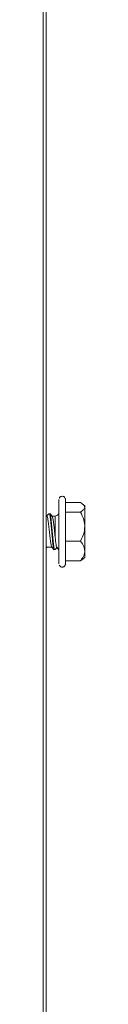
# Model space of a CAD drawing. Units: millimetres. Extents: x 1658 to 29422, y 12901 to 31170.
# Drawn here: x 18334 to 18334, y 14470 to 14470 of the extents above; entities that cross this region are included whole.
import ezdxf

# ---------------------------------------------------------------- set-up
doc = ezdxf.new("R2010")
doc.units = ezdxf.units.MM
doc.linetypes.add('ACAD_ISO04W100', pattern=[30, 24, -3, 0, -3])
doc.linetypes.add('SLD-Sólida', pattern=[0])
doc.layers.get('0').update_dxf_attribs({"color": 251})
doc.layers.add('AR COND_FRIGORIGENO', color=6, linetype='ACAD_ISO04W100', lineweight=25)

# ---------------------------------------------------------------- blocks, each defined once
blk = doc.blocks.new('A$C5A943564')
at = {"color": 92, "linetype": 'SLD-Sólida', "lineweight": 15}
for p, q in [((0.5900491128813883, 0.03698921764953411), (0.5900491128813883, 0.4207392176485882)), ((0.5905177366148564, 0.03698921764953411), (0.5905177366148564, 0.4207392176485882)), ((0.5958214909333037, 0.2222672529351257), (0.5934914909339568, 0.2222672529351257)), ((0.5964914952965046, 0.2217392176480644), (0.596235779554263, 0.2219753929512081)), ((0.5906070500750502, 0.2201642176478344), (0.5905177366148564, 0.2201642176478344)), ((0.591891495296295, 0.2201642176478344), (0.5914259317869437, 0.2201642176478344)), ((0.5958215118916996, 0.2207923311852937), (0.5934915118923527, 0.2207923311852937)), ((0.5918915063084569, 0.2169694263247948), (0.5918211904463533, 0.2176146320252883)), ((0.5918915063084569, 0.2169694263247948), (0.5919121527949756, 0.216785891661857)), ((0.5958215162536362, 0.2162642958992365), (0.5934915162542893, 0.2162642958992365)), ((0.5905175060725014, 0.2151890485129115), (0.5906453795250854, 0.2153301646303589)), ((0.590616449699155, 0.2153142176484835), (0.5913864838330483, 0.2153142176484835)), ((0.5958214996608149, 0.2132111823611922), (0.59349149965783, 0.2132111823611922)), ((0.5962339353536663, 0.2135184667185968), (0.5958214996608149, 0.2132111823611922)), ((0.5962424721947173, 0.2135092235730554), (0.5964914952965046, 0.2137392176482535))]:
    blk.add_line(p, q, dxfattribs=at)
at = {"color": 92, "linetype": 'SLD-Sólida', "lineweight": 15, "flags": 128}
for points in [[(0.5924914953284315, 0.2127392225211224), (0.5924914918869035, 0.2127901825679146), (0.592491485618666, 0.2131658219313977), (0.5924914800707484, 0.2138806491329888), (0.5924914756506041, 0.2148816487097065), (0.5924914726892894, 0.2160945811028796), (0.5924914714014449, 0.217429488664493), (0.592491471888934, 0.2187873674083676), (0.5924914741117391, 0.2200675096792111), (0.592491477902513, 0.2211749731814052), (0.5924914829884074, 0.2220276224124973), (0.5924914889837964, 0.2225622202822706), (0.5924914952738618, 0.222739215267211)], [(0.5924914952738618, 0.222739215267211), (0.5924914954484848, 0.222739118107711), (0.5924915019022592, 0.2225451961912768), (0.5924915078649065, 0.2219948368310725), (0.5924915128962311, 0.2211288576654624), (0.5924915166215214, 0.2200114844054042), (0.5924915187679289, 0.218725587516019)], [(0.596491501411947, 0.2215297920611192), (0.596491498992691, 0.22166408684825), (0.5964914965079515, 0.2217312260363542), (0.5964914952965046, 0.2217392176480644)], [(0.5918915063084569, 0.2169694263247948), (0.5918915068687056, 0.217939658479736), (0.5918915055481193, 0.2188773371490242), (0.5918915025649767, 0.219630174449776), (0.5918914984031289, 0.2200759024835861), (0.5918914952890191, 0.2201642168874969)], [(0.592491488889209, 0.2204522344654833), (0.5924914900169824, 0.2205560929178318), (0.5924914949500817, 0.2207633433263254), (0.592491495415743, 0.2207641123277426)], [(0.592491495415743, 0.2207641123277426), (0.5924914999231987, 0.2206058395477157), (0.592491504336067, 0.2201025788617699), (0.5924915076611796, 0.2193142619325954), (0.592491509494721, 0.2183359714181279)], [(0.5964915140721132, 0.2185283135422651), (0.596491513417277, 0.2190334072911355), (0.5964915124568506, 0.2195163570959267), (0.59649151119811, 0.2199688995515316), (0.5964915096665209, 0.2203832915329258), (0.5964915078911872, 0.2207524426758027), (0.5964915059012128, 0.2210700367031677), (0.5964915037293395, 0.221330639493317), (0.596491501411947, 0.2215297920611192)], [(0.5924915187679289, 0.218725587516019), (0.5924915191717446, 0.2173665360842278), (0.5924915178038646, 0.2160351247403014), (0.5924915147661522, 0.2148300981716602), (0.5924915102878003, 0.2138408276859991), (0.5924915046962269, 0.2131406829503248), (0.5924914984061616, 0.2127815904950694), (0.5924914953284315, 0.2127392225211224)], [(0.592491509494721, 0.2183359714181279), (0.5924915096184122, 0.2172857035930065), (0.5924915080104256, 0.2162901362553384), (0.5924915048708499, 0.2154693495194806), (0.5924915005780349, 0.2149223423803051), (0.5924914962415642, 0.2147206386380276)], [(0.5964915001095505, 0.2146880986219912), (0.5964915009026299, 0.2147477426733531), (0.5964915054646553, 0.215328655212943), (0.5964915087970439, 0.2162003171597462), (0.596491510503256, 0.2172575932163454), (0.5964915103759267, 0.2183729602875246)], [(0.5964915079566708, 0.2147377391302143), (0.5964915097247285, 0.215108538090135), (0.5964915112454037, 0.2155243487086409), (0.5964915124932304, 0.2159780563470122), (0.5964915134463808, 0.2164618979441002), (0.5964915140903031, 0.216967594835296), (0.5964915144104452, 0.2174864944081492), (0.5964915144068073, 0.218009718144458), (0.5964915140721132, 0.2185283135422651)], [(0.5924914962415642, 0.2147206386380276), (0.5924914956449356, 0.2147150919699925), (0.5924914906718186, 0.2148725957504212), (0.5924914892020752, 0.2149950574348622)], [(0.5964914952965046, 0.2137392176482535), (0.596491496591625, 0.213748374444549), (0.5964914990763646, 0.2138178240602429), (0.5964915014919825, 0.2139543698085618), (0.596491503805737, 0.2141556753522309), (0.5964915059739724, 0.2144182962983905), (0.5964915079566708, 0.2147377391302143)]]:
    blk.add_lwpolyline(points, dxfattribs=at)
at = {"color": 92, "linetype": 'SLD-Sólida', "lineweight": 15}
for points, knots in [([(0.5934915187644947, 0.2187255879980512), (0.5934915185207501, 0.2189380586605694), (0.5934915177967923, 0.2195573127446551), (0.5934915155048657, 0.2205140001260588), (0.5934915115540207, 0.2214792557042529), (0.5934915066427493, 0.222208319884885), (0.5934915016623563, 0.2225810516501951), (0.5934914986137301, 0.2227055693601869), (0.5934914962672337, 0.2227336749638198), (0.593491496216302, 0.2227384439756861), (0.5934914951285464, 0.2227394534802443), (0.5934914952413237, 0.2227398181439639), (0.5934914931494859, 0.2227407542795845), (0.5934914890494838, 0.2227418235397636), (0.5934914766075963, 0.2227437341243785), (0.5934913777418842, 0.2227526088099694), (0.5934904126625042, 0.2227791931873071), (0.5934839502406248, 0.2228362611840566), (0.5934540945272602, 0.2229475466665463), (0.5933725106551719, 0.2230795407194819), (0.5932294044941955, 0.223190114063982), (0.5930608141497942, 0.2232454064687772), (0.592884192483325, 0.2232377188156534), (0.5927351422360516, 0.2231771605056565), (0.592630005281535, 0.2230909950394562), (0.592565765055042, 0.2230093456964823), (0.592542284346564, 0.2229554468685819), (0.5925336451837211, 0.2229356160714815)], [0, 0, 0, 0, 0.07986205673086132, 0.2327610973957952, 0.3859526009293948, 0.5391457282479102, 0.6923391207912791, 0.7690887166045588, 0.8074093345917596, 0.8265789787803759, 0.8314564654136136, 0.8332954985213759, 0.8338332981903012, 0.8341450484990736, 0.8343798226067817, 0.8347832525598587, 0.8374414120696401, 0.8440569696398049, 0.8557840683113075, 0.8793262907960916, 0.8992518043248353, 0.9208140207894113, 0.9428288309659295, 0.9625081984138453, 0.978547094489106, 0.9921069122207558, 1, 1, 1, 1]), ([(0.596491501408309, 0.2215297920611192), (0.5964882960543036, 0.2215654633673694), (0.5964727140853938, 0.2217388698663854), (0.5962550535696209, 0.2219932380230603), (0.5959410639770795, 0.2221916818525642), (0.5958214909333037, 0.2222672529351257)], [0, 0, 0, 0, 0.1381973984113062, 0.671809622117208, 1, 1, 1, 1]), ([(0.5909388937689073, 0.220548664288799), (0.5908788387860113, 0.2204820562255918), (0.590763166652323, 0.2203537621862779), (0.5906472269962251, 0.2202257622247998), (0.590591481224692, 0.2201642176478344)], [0, 0, 0, 0, 0.5191828363590727, 1, 1, 1, 1]), ([(0.5909647909065825, 0.2205074543689989), (0.590981065928645, 0.2205176662882877), (0.5910304677236127, 0.2205486639140872), (0.5911129960222752, 0.2201336571233696), (0.5912123748530576, 0.2193534138932591), (0.5913117519230582, 0.2183045117872098), (0.5914111269303248, 0.2171771605808317), (0.5915104998603056, 0.2161278423718613), (0.5916098710367805, 0.2153463700142311), (0.591692726862675, 0.2149296626939758), (0.5917424591934832, 0.2149606400162156), (0.5917590682911396, 0.2149709855093533)], [0, 0, 0, 0, 0.06146776457710926, 0.186581480335047, 0.3116951960935459, 0.4368089118522041, 0.5619226276101166, 0.6870363433682193, 0.812150059126729, 0.9372637748852378, 1, 1, 1, 1]), ([(0.5910544179096178, 0.2205074705598236), (0.5910706552276679, 0.2205182429406705), (0.5911200193149853, 0.2205509927280218), (0.5912025099205493, 0.2201389434449084), (0.5913018887586077, 0.2193613507424743), (0.5914012658540742, 0.2183140094548435), (0.5915006408722547, 0.217186178017073), (0.5916000138240634, 0.2161372686096001), (0.5916993850150902, 0.2153463176928199), (0.5917909665149637, 0.2149060726515017), (0.5918494244979229, 0.2149505840498023), (0.5918747592513682, 0.214969874577946)], [0, 0, 0, 0, 0.05937683891314506, 0.1805152379610295, 0.3016536370094033, 0.4227920360571305, 0.5439304351052916, 0.6650688341529516, 0.7862072332011918, 0.9073456322492576, 1, 1, 1, 1]), ([(0.5914403850583767, 0.220148267582772), (0.5913801021742984, 0.220214738179493), (0.5912594232504489, 0.2203478041410563), (0.5911390912333445, 0.2204811512256128), (0.591078868812474, 0.2205478872820095)], [0, 0, 0, 0, 0.4995311877070053, 1, 1, 1, 1]), ([(0.5924254962228588, 0.2204906894330634), (0.592398561148002, 0.2204465129707387), (0.5923329681354517, 0.2203389332808001), (0.5921706605440704, 0.2202223835301993), (0.5920083712917403, 0.2201602716140769), (0.5919159600962303, 0.2201701303147274), (0.5918947480749921, 0.2201723932776076)], [0, 0, 0, 0, 0.2360060541582288, 0.5747281739956518, 0.902383308626309, 1, 1, 1, 1]), ([(0.5958215118916996, 0.2207923311852937), (0.5960100260017498, 0.2209114361521642), (0.5963781161044608, 0.2211439988986967), (0.5964543231384596, 0.2214032931042311), (0.596491501408309, 0.2215297920611192)], [0, 0, 0, 0, 0.5121412082335748, 1, 1, 1, 1]), ([(0.5964915140721132, 0.2185283135422651), (0.5964856664722902, 0.2186769255422405), (0.5964630073176522, 0.2192527897859691), (0.5962200929679966, 0.2200263134109264), (0.5959219024189224, 0.2205993944553484), (0.5958215118916996, 0.2207923311852937)], [0, 0, 0, 0, 0.1874733695744649, 0.726450152358985, 0.9999999999999999, 0.9999999999999999, 0.9999999999999999, 0.9999999999999999]), ([(0.590579351544875, 0.2201221721061302), (0.590606412049965, 0.2201376679549867), (0.5906665990769397, 0.2201721332894522), (0.5907599123493128, 0.2197807380416634), (0.5908592905834666, 0.2190927032097534), (0.5909586673005833, 0.2181874167617934), (0.5910580422314524, 0.2172190721321385), (0.5911574153942638, 0.2163204063654121), (0.59125678705459, 0.2156705999914266), (0.5913291005526844, 0.2153381781845383), (0.5913682903992594, 0.2153538393195049), (0.5913743567580241, 0.2153562635721755)], [0, 0, 0, 0, 0.1021100625178758, 0.2271096408001007, 0.3521092190833731, 0.4771087973663518, 0.6021083756493717, 0.7271079539318893, 0.8521075322152611, 0.9771071104980816, 1, 1, 1, 1]), ([(0.5906070500714122, 0.2201178960513062), (0.5906248777755536, 0.2201254240080743), (0.5906758320088557, 0.2201469400297356), (0.5907599125202978, 0.2197757875310344), (0.5908592906816921, 0.2190938336698309), (0.5909414752240991, 0.2183436006507691), (0.5909905329499452, 0.2178742215073726), (0.5910064657800831, 0.2177217778389604)], [0, 0, 0, 0, 0.13390106805656, 0.382709092624986, 0.6315171171921077, 0.8803251417582687, 0.9999999999999999, 0.9999999999999999, 0.9999999999999999, 0.9999999999999999]), ([(0.591440495896677, 0.2201237833232881), (0.5914457344770199, 0.2201259432040388), (0.5914840987134085, 0.2201417608830525), (0.5915556292893598, 0.2198129750904627), (0.5916548346795025, 0.2191671729979134), (0.5917477046132262, 0.2183349376209662), (0.5918314607042703, 0.2175054807230481), (0.591885137007921, 0.217026810738389), (0.5919121527949756, 0.216785891661857)], [0, 0, 0, 0, 0.03336345423877596, 0.2443339131573491, 0.4553043720764719, 0.6662748309949981, 0.8320330005860734, 1, 1, 1, 1]), ([(0.5925260289914149, 0.2125634584135696), (0.5925364795330097, 0.2125370981957531), (0.5925646136456635, 0.2124661333473341), (0.5926516709914722, 0.2123622396811697), (0.5927905185162672, 0.2122698889324965), (0.5929708015428332, 0.2122277726684842), (0.5931478551174223, 0.2122536508886697), (0.5932875356556906, 0.2123284102854086), (0.5933796337048989, 0.2124170360857534), (0.5934372629708378, 0.2125060129019403), (0.5934695677242416, 0.2125862123630213), (0.5934847010685189, 0.2126507636639872), (0.5934900822467171, 0.2126964532108104), (0.5934912873926805, 0.2127217696761363), (0.5934914632271102, 0.2127331189512915), (0.5934914845383901, 0.21273586749885), (0.5934914898898569, 0.2127368531146203), (0.593491492785688, 0.2127375826203206), (0.5934914945901255, 0.2127382844209933), (0.5934914954377746, 0.2127390097975876), (0.5934914957506408, 0.2127403963404504), (0.5934914996396401, 0.2127739690531598), (0.5934915035177255, 0.2130034699639509), (0.5934915091893345, 0.2135933220542938), (0.5934915136240306, 0.2144446113361482), (0.5934915170037129, 0.2155043534439756), (0.5934915189645835, 0.2167040667627589), (0.5934915194447967, 0.2178073915347341), (0.5934915189536696, 0.2184738478990766), (0.5934915187644947, 0.2187255879980512)], [0, 0, 0, 0, 0.008307459917055726, 0.02236467169534138, 0.039013676167306, 0.05656497607192135, 0.07555889856380153, 0.09026690529612698, 0.1024517235445535, 0.1127449320412356, 0.1212038906161168, 0.127732654157506, 0.1322025823209855, 0.1346544649791732, 0.1352672707348682, 0.1354636064908133, 0.1356074978776532, 0.1357858746547297, 0.1361010907218577, 0.1368883174923001, 0.1402282908775182, 0.1861239709891701, 0.3095136175573237, 0.4326649052109002, 0.5558110606327349, 0.6789568854343535, 0.802102637447249, 0.9252483670094177, 0.9999999999999999, 0.9999999999999999, 0.9999999999999999, 0.9999999999999999]), ([(0.5958215162536362, 0.2162642958992365), (0.5960537903520162, 0.2167272359765775), (0.59641542350073, 0.2174479985405924), (0.5964714668989473, 0.2182436888178927), (0.5964915140721132, 0.2185283135422651)], [0, 0, 0, 0, 0.6422920676049706, 1, 1, 1, 1]), ([(0.5919121527949756, 0.216785891661857), (0.5919388689544576, 0.2165348514608922), (0.5919923013461812, 0.2160327704477822), (0.5920677738249651, 0.2155223524823668), (0.5921174531358702, 0.2152623279962427), (0.5921445703424979, 0.215281864930148), (0.5921516790367605, 0.2152869864730746)], [0, 0, 0, 0, 0.2980828350400556, 0.5961664028454584, 0.8941363215526494, 1, 1, 1, 1]), ([(0.5964915079566708, 0.2147377391302143), (0.5964621629755129, 0.2149701096768695), (0.5963943766510056, 0.2155068810388912), (0.5960288212227169, 0.2159902049243101), (0.5958215162536362, 0.2162642958992365)], [0, 0, 0, 0, 0.4329041415965025, 0.9999999999999999, 0.9999999999999999, 0.9999999999999999, 0.9999999999999999]), ([(0.5906164496955171, 0.2153603508431843), (0.5905982455951744, 0.2153454291674279), (0.590565341324691, 0.2153184579474328), (0.5905324368650327, 0.2154706082001212), (0.5905177366148564, 0.2155385821879463)], [0, 0, 0, 0, 0.5532443203845689, 1, 1, 1, 1]), ([(0.5905177366148564, 0.2155382580585865), (0.5905324369159644, 0.215472983501968), (0.5905750216479646, 0.2152838921992952), (0.5906176061325823, 0.2153266528657696), (0.5906454904034035, 0.2153546524968988)], [0, 0, 0, 0, 0.3452012612721893, 1, 1, 1, 1]), ([(0.5913734506029868, 0.2153286172451772), (0.5914335441266303, 0.2152622745743429), (0.5915538324152294, 0.2151294774503185), (0.5916738431042177, 0.2149963752872281), (0.5917338989565906, 0.2149297681880853)], [0, 0, 0, 0, 0.4995791328882498, 1, 1, 1, 1]), ([(0.5918738632899476, 0.2149305449365784), (0.5919340856926283, 0.2149972809747851), (0.5920544176697149, 0.2151306280211429), (0.5921750966226682, 0.215263694013629), (0.5922353795249364, 0.2153301646303589)], [0, 0, 0, 0, 0.5004688130316299, 1, 1, 1, 1]), ([(0.5921353669982636, 0.2152565847227379), (0.5921752168651437, 0.2152378636983485), (0.5922602523714886, 0.2151979149584804), (0.5923555617118836, 0.2151039238760859), (0.5924000050363247, 0.2150292178448581), (0.5924190234800335, 0.2149972492043162)], [0, 0, 0, 0, 0.3353363472301136, 0.7155732708801071, 1, 1, 1, 1]), ([(0.5958214996608149, 0.2132111823611922), (0.5959482996076986, 0.2133773884106631), (0.5962877994898008, 0.2138223959445895), (0.5964834242149664, 0.214354782803639), (0.5964907624875195, 0.2147024234527635), (0.5964915079566708, 0.2147377391302143)], [0, 0, 0, 0, 0.3487821223540361, 0.9338449024293363, 0.9999999999999999, 0.9999999999999999, 0.9999999999999999, 0.9999999999999999])]:
    blk.add_open_spline(points, degree=3, knots=knots, dxfattribs=at)

msp = doc.modelspace()

# ---------------------------------------------------------------- block references
at = {"layer": 'AR COND_FRIGORIGENO'}
msp.add_blockref('A$C5A943564', (18333.85809732778, 14469.73956068793, 7.783255533876099e-06), dxfattribs=at)

doc.saveas('drawing.dxf')
